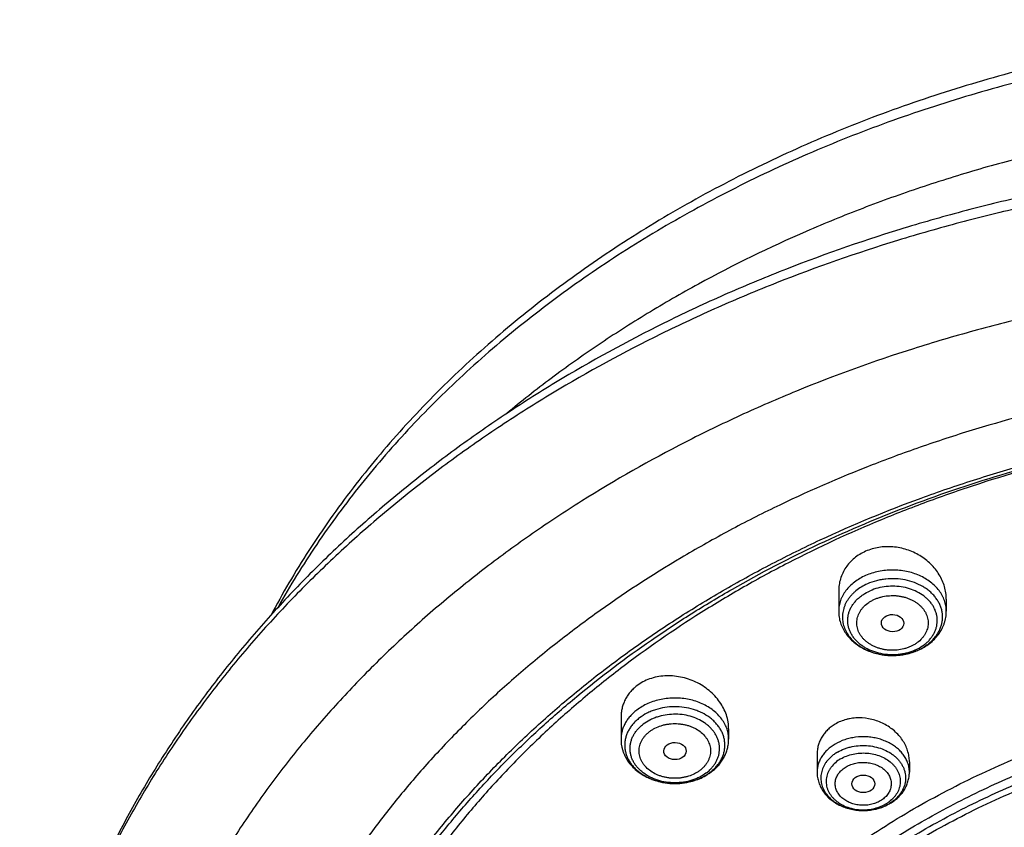
# Model space of a CAD drawing. Units: inches. Extents: x 0.6 to 21.3, y 5.5 to 13.
# Drawn here: x 17 to 18.5, y 11.6 to 12.9 of the extents above; entities that cross this region are included whole.
import ezdxf

# ---------------------------------------------------------------- set-up
doc = ezdxf.new("R2010")
doc.units = ezdxf.units.IN
doc.header["$LTSCALE"] = 1.21
doc.header["$MEASUREMENT"] = 0
doc.layers.get('0').update_dxf_attribs({"linetype": 'CONTINUOUS'})

msp = doc.modelspace()

# ---------------------------------------------------------------- linework, layer by layer
at = {"color": 7, "linetype": 'CONTINUOUS'}
for p, q in [((18.223, 12.0095), (18.223, 11.9785)), ((18.3883, 11.9971), (18.3883, 11.9785)), ((17.8887, 11.8155), (17.8887, 11.782)), ((18.054, 11.798), (18.054, 11.782)), ((18.1898, 11.7587), (18.1898, 11.7315)), ((18.3316, 11.7475), (18.3316, 11.7315))]:
    msp.add_line(p, q, dxfattribs=at)
at = {"color": 9, "linetype": 'CONTINUOUS'}
for centre, radius, start, end in [((18.3097, 11.9871), 0.0748, 293.853, 297.35), ((18.3098, 11.9961), 0.0848, 293.8597, 294.5257), ((18.3054, 12.0088), 0.0982, 259.6095, 264.3271), ((18.3056, 12.01), 0.0993, 264.3141, 264.6829), ((18.3056, 12.0106), 0.1, 264.6852, 269.1417), ((18.3056, 12.0109), 0.1003, 269.1377, 269.3924), ((17.9828, 11.7791), 0.0612, 307.4316, 313.7751), ((17.983, 11.7871), 0.0702, 307.4545, 309.2502), ((18.2674, 11.7304), 0.0553, 300.3877, 306.3967), ((18.2686, 11.7287), 0.0532, 306.4186, 306.6511), ((18.2671, 11.7395), 0.0655, 300.4447, 301.7652)]:
    msp.add_arc(centre, radius, start, end, dxfattribs=at)
at = {"color": 7, "linetype": 'CONTINUOUS'}
for centre, radius, start, end in [((18.3082, 12.0021), 0.0912, 290.8699, 293.2171), ((18.3088, 12.0007), 0.0897, 293.2236, 293.8583), ((17.9779, 11.7978), 0.0825, 301.645, 302.1154), ((17.9786, 11.7966), 0.081, 302.1098, 305.8068), ((17.9801, 11.7946), 0.0786, 305.8238, 307.4498), ((18.2637, 11.7486), 0.0755, 294.6759, 295.7169), ((18.2643, 11.7474), 0.0741, 295.7129, 299.2206), ((18.2652, 11.7457), 0.0722, 299.2353, 300.4452)]:
    msp.add_arc(centre, radius, start, end, dxfattribs=at)
for centre, major_axis, ratio in [((18.3058, 11.9603), (0.0172, -0.0003), 0.769781), ((17.9716, 11.7639), (0.0172, -0.0003), 0.765897), ((18.2608, 11.7136), (0.0176, 0), 0.766168)]:
    msp.add_ellipse(centre, major_axis=major_axis, ratio=ratio, dxfattribs=at)
for points, knots in [([(19.1127, 12.8866), (19.066, 12.8866), (18.9726, 12.8839), (18.8564, 12.874), (18.7641, 12.862), (18.6727, 12.8475), (18.5599, 12.8246), (18.4272, 12.7893), (18.2983, 12.7466), (18.1736, 12.6966), (18.0541, 12.6397), (17.9402, 12.576), (17.8326, 12.5059), (17.7318, 12.4298), (17.6385, 12.3481), (17.5671, 12.2752), (17.5142, 12.2145), (17.4769, 12.1681), (17.4418, 12.1206), (17.409, 12.072), (17.3785, 12.0225), (17.3597, 11.9888), (17.3507, 11.9718)], [0, 0, 0, 0, 0.067351, 0.134558, 0.168066, 0.201486, 0.267985, 0.333933, 0.39921, 0.463707, 0.527332, 0.590007, 0.651674, 0.712294, 0.771852, 0.830355, 0.859225, 0.887845, 0.916223, 0.944367, 0.972289, 1, 1, 1, 1]), ([(19.1127, 12.6825), (19.0449, 12.6825), (18.9431, 12.6788), (18.8081, 12.6664), (18.6745, 12.6491), (18.5423, 12.6245), (18.4126, 12.5926), (18.2856, 12.5562), (18.1618, 12.5127), (18.0418, 12.4624), (17.9261, 12.4081), (17.8149, 12.3473), (17.7092, 12.2802), (17.6334, 12.2272), (17.5609, 12.1714), (17.4918, 12.113), (17.4264, 12.0521), (17.3648, 11.9887), (17.3071, 11.9231), (17.2534, 11.8554), (17.204, 11.7857), (17.1588, 11.7142), (17.1181, 11.641), (17.0819, 11.5664), (17.0503, 11.4904), (17.0235, 11.4132), (17.0014, 11.3351), (16.9841, 11.2562), (16.9718, 11.1767), (16.9668, 11.1233), (16.9652, 11.0967)], [0, 0, 0, 0, 0.069503, 0.104183, 0.138771, 0.207543, 0.241681, 0.275615, 0.342758, 0.375935, 0.40882, 0.473628, 0.505541, 0.537107, 0.568322, 0.599183, 0.629688, 0.659843, 0.689653, 0.71913, 0.748286, 0.777138, 0.805707, 0.834015, 0.862088, 0.889955, 0.917646, 0.945194, 0.972634, 1, 1, 1, 1]), ([(19.1127, 12.6658), (19.0445, 12.6658), (18.9423, 12.662), (18.8067, 12.6496), (18.6724, 12.6323), (18.5398, 12.6077), (18.4095, 12.5758), (18.2821, 12.5394), (18.1578, 12.496), (18.0376, 12.4457), (17.9217, 12.3916), (17.8103, 12.331), (17.7045, 12.2641), (17.6287, 12.2114), (17.5564, 12.1559), (17.4875, 12.0979), (17.4223, 12.0374), (17.3609, 11.9746), (17.3035, 11.9097), (17.2502, 11.8427), (17.2011, 11.7739), (17.1564, 11.7033), (17.116, 11.6312), (17.0802, 11.5576), (17.0491, 11.4829), (17.0226, 11.4071), (17.0008, 11.3304), (16.9838, 11.253), (16.9717, 11.1751), (16.9668, 11.1228), (16.9652, 11.0967)], [0, 0, 0, 0, 0.070125, 0.105111, 0.14, 0.209346, 0.243756, 0.277948, 0.345557, 0.378938, 0.412004, 0.477101, 0.509115, 0.540753, 0.572007, 0.602871, 0.633344, 0.663429, 0.693132, 0.722461, 0.751431, 0.780058, 0.808365, 0.836374, 0.864116, 0.891621, 0.918923, 0.946061, 0.973073, 1, 1, 1, 1]), ([(20.9561, 11.0317), (20.9542, 11.0539), (20.9492, 11.0983), (20.9375, 11.1644), (20.9219, 11.2301), (20.9021, 11.2951), (20.8785, 11.3593), (20.8508, 11.4225), (20.8194, 11.4847), (20.7841, 11.5457), (20.7452, 11.6054), (20.7026, 11.6635), (20.6565, 11.7201), (20.6069, 11.7749), (20.5541, 11.8279), (20.4981, 11.8789), (20.439, 11.9278), (20.3557, 11.9905), (20.2673, 12.0482), (20.1745, 12.1007), (20.0776, 12.1503), (19.9767, 12.1942), (19.8726, 12.2325), (19.7654, 12.2672), (19.6277, 12.3033), (19.4586, 12.3343), (19.2864, 12.353), (19.1127, 12.3593), (18.939, 12.353), (18.7668, 12.3343), (18.5977, 12.3033), (18.4601, 12.2672), (18.3529, 12.2325), (18.2488, 12.1942), (18.1479, 12.1503), (18.0509, 12.1007), (17.9581, 12.0482), (17.8697, 11.9905), (17.7865, 11.9278), (17.7274, 11.8789), (17.6713, 11.8279), (17.6185, 11.7749), (17.569, 11.7201), (17.5229, 11.6635), (17.4803, 11.6054), (17.4413, 11.5457), (17.4061, 11.4847), (17.3746, 11.4225), (17.347, 11.3593), (17.3233, 11.2951), (17.3036, 11.2301), (17.2879, 11.1644), (17.2763, 11.0983), (17.2712, 11.0539), (17.2694, 11.0317)], [0, 0, 0, 0, 0.013456, 0.02696, 0.040533, 0.054192, 0.067957, 0.081844, 0.095867, 0.110039, 0.124374, 0.138879, 0.153564, 0.168435, 0.183495, 0.198747, 0.214193, 0.22983, 0.261662, 0.277854, 0.294218, 0.327423, 0.344251, 0.361211, 0.395472, 0.430104, 0.464988, 0.5, 0.535012, 0.569896, 0.604528, 0.638789, 0.655749, 0.672577, 0.705782, 0.722146, 0.738338, 0.77017, 0.785807, 0.801253, 0.816505, 0.831565, 0.846436, 0.861121, 0.875626, 0.889961, 0.904133, 0.918156, 0.932043, 0.945808, 0.959467, 0.97304, 0.986544, 1, 1, 1, 1]), ([(17.5348, 10.3187), (17.5216, 10.3386), (17.4966, 10.379), (17.4628, 10.4413), (17.433, 10.5049), (17.4075, 10.5694), (17.3861, 10.6349), (17.3691, 10.7012), (17.3564, 10.768), (17.348, 10.8352), (17.344, 10.9026), (17.3444, 10.9701), (17.3492, 11.0375), (17.3584, 11.1047), (17.3719, 11.1714), (17.3897, 11.2375), (17.4118, 11.3028), (17.4382, 11.3673), (17.4686, 11.4306), (17.5032, 11.4927), (17.5417, 11.5533), (17.5842, 11.6125), (17.6304, 11.6699), (17.6803, 11.7255), (17.7337, 11.7791), (17.7905, 11.8306), (17.8507, 11.8799), (17.9139, 11.9268), (17.9801, 11.9713), (18.0491, 12.0131), (18.1207, 12.0523), (18.22, 12.1011), (18.3233, 12.1438), (18.43, 12.1804), (18.5397, 12.2131), (18.6804, 12.246), (18.8529, 12.2724), (19.028, 12.2855), (19.1746, 12.2853), (19.2917, 12.2785), (19.4079, 12.2672), (19.5229, 12.2493), (19.6361, 12.2247), (19.7195, 12.2032), (19.8014, 12.1785), (19.8816, 12.1507), (19.9599, 12.1199), (20.061, 12.0752), (20.1816, 12.0122), (20.2948, 11.9395), (20.3793, 11.8764), (20.4392, 11.8269), (20.4958, 11.7752), (20.549, 11.7215), (20.5986, 11.6657), (20.6445, 11.6082), (20.6867, 11.5489), (20.7123, 11.5082), (20.7245, 11.4876)], [0, 0, 0, 0, 0.014361, 0.028556, 0.042598, 0.056504, 0.070291, 0.08398, 0.09759, 0.111145, 0.124667, 0.138179, 0.151704, 0.165268, 0.178891, 0.192596, 0.206404, 0.220333, 0.234402, 0.248626, 0.263019, 0.277592, 0.292354, 0.307314, 0.322475, 0.33784, 0.353411, 0.369187, 0.385162, 0.401334, 0.417694, 0.434236, 0.467811, 0.484829, 0.501981, 0.536618, 0.571603, 0.606799, 0.642066, 0.659683, 0.677263, 0.712238, 0.729605, 0.746867, 0.764009, 0.781017, 0.797877, 0.814576, 0.847444, 0.879554, 0.895314, 0.91087, 0.926221, 0.941367, 0.956312, 0.971061, 0.98562, 1, 1, 1, 1]), ([(17.3637, 11.0751), (17.3665, 11.0956), (17.3734, 11.1364), (17.3872, 11.1971), (17.4047, 11.2573), (17.4258, 11.3168), (17.4505, 11.3755), (17.4786, 11.4333), (17.5101, 11.49), (17.545, 11.5456), (17.5832, 11.5999), (17.6247, 11.6528), (17.6692, 11.7042), (17.7168, 11.7539), (17.7673, 11.802), (17.8388, 11.864), (17.9154, 11.9218), (17.9964, 11.9751), (18.0814, 12.0261), (18.1933, 12.084), (18.3345, 12.1435), (18.4822, 12.1929), (18.6351, 12.2318), (18.7921, 12.2598), (18.9517, 12.2766), (19.1127, 12.2823), (19.2737, 12.2766), (19.4333, 12.2598), (19.5903, 12.2318), (19.7433, 12.1929), (19.891, 12.1436), (20.0321, 12.084), (20.144, 12.0261), (20.229, 11.9751), (20.31, 11.9218), (20.3866, 11.864), (20.4582, 11.802), (20.5087, 11.7539), (20.5563, 11.7042), (20.6008, 11.6528), (20.6422, 11.5999), (20.6804, 11.5456), (20.7153, 11.49), (20.7469, 11.4333), (20.775, 11.3755), (20.7996, 11.3168), (20.8207, 11.2573), (20.8382, 11.1971), (20.8521, 11.1364), (20.8589, 11.0956), (20.8617, 11.0751)], [0, 0, 0, 0, 0.013417, 0.026898, 0.040462, 0.054126, 0.067906, 0.081816, 0.09587, 0.110079, 0.124454, 0.139002, 0.15373, 0.168643, 0.183743, 0.199032, 0.230168, 0.246017, 0.262045, 0.294607, 0.327799, 0.361541, 0.395741, 0.430293, 0.465086, 0.5, 0.534914, 0.569706, 0.604259, 0.638459, 0.672201, 0.705393, 0.737955, 0.753983, 0.769832, 0.800968, 0.816257, 0.831357, 0.84627, 0.860998, 0.875546, 0.88992, 0.90413, 0.918184, 0.932094, 0.945874, 0.959538, 0.973102, 0.986583, 1, 1, 1, 1]), ([(20.614, 11.6146), (20.6, 11.6332), (20.5708, 11.6699), (20.5238, 11.7229), (20.4736, 11.7741), (20.4202, 11.8234), (20.3638, 11.8706), (20.3045, 11.9157), (20.2424, 11.9586), (20.1557, 12.0129), (20.0645, 12.062), (19.9695, 12.1057), (19.8709, 12.1462), (19.7432, 12.1899), (19.5849, 12.2305), (19.4221, 12.2594), (19.2566, 12.2761), (19.0897, 12.2805), (18.923, 12.2727), (18.7581, 12.2526), (18.5964, 12.2205), (18.4651, 12.1838), (18.3632, 12.1486), (18.2644, 12.1101), (18.1689, 12.066), (18.0775, 12.0165), (17.9903, 11.9642), (17.9076, 11.9069), (17.8301, 11.8448), (17.7754, 11.7964), (17.7237, 11.7461), (17.6753, 11.6939), (17.6302, 11.6399), (17.5886, 11.5844), (17.5505, 11.5274), (17.516, 11.469), (17.4852, 11.4095), (17.4583, 11.3488), (17.4351, 11.2872), (17.4159, 11.2249), (17.4006, 11.1619), (17.3893, 11.0984), (17.382, 11.0346), (17.3787, 10.9705), (17.3795, 10.9064), (17.3843, 10.8425), (17.3931, 10.7787), (17.4059, 10.7154), (17.4227, 10.6527), (17.4434, 10.5906), (17.4681, 10.5293), (17.4965, 10.4691), (17.5287, 10.41), (17.5524, 10.3716), (17.5649, 10.3527)], [0, 0, 0, 0, 0.01471, 0.02961, 0.044704, 0.059995, 0.075485, 0.091172, 0.107054, 0.123127, 0.155813, 0.172417, 0.18918, 0.223129, 0.257567, 0.292377, 0.327434, 0.362608, 0.397763, 0.432765, 0.467484, 0.501798, 0.518771, 0.535601, 0.568783, 0.585121, 0.601278, 0.633013, 0.648591, 0.663971, 0.679154, 0.69414, 0.708934, 0.723543, 0.737973, 0.752235, 0.766342, 0.780306, 0.794144, 0.807871, 0.821508, 0.835074, 0.84859, 0.862077, 0.875557, 0.889052, 0.902584, 0.916174, 0.929843, 0.943611, 0.957494, 0.971511, 0.985675, 1, 1, 1, 1]), ([(18.2643, 12.0705), (18.2612, 12.0691), (18.2552, 12.066), (18.247, 12.0602), (18.2398, 12.0533), (18.2337, 12.0457), (18.229, 12.0373), (18.2255, 12.0283), (18.2234, 12.019), (18.223, 12.0127), (18.223, 12.0095)], [0, 0, 0, 0, 0.131087, 0.259774, 0.38621, 0.510709, 0.633739, 0.755876, 0.877751, 1, 1, 1, 1]), ([(18.3883, 11.9971), (18.3883, 12.0003), (18.3878, 12.0068), (18.3857, 12.0165), (18.3823, 12.0258), (18.3776, 12.0348), (18.3716, 12.0433), (18.3646, 12.0511), (18.3566, 12.0581), (18.3477, 12.0642), (18.338, 12.0692), (18.3278, 12.0732), (18.3171, 12.076), (18.3063, 12.0775), (18.2953, 12.0778), (18.2846, 12.0767), (18.2742, 12.0744), (18.2675, 12.0719), (18.2643, 12.0705)], [0, 0, 0, 0, 0.057523, 0.115741, 0.174836, 0.234926, 0.296064, 0.358238, 0.421374, 0.485342, 0.549962, 0.615014, 0.680247, 0.745393, 0.810179, 0.874349, 0.937678, 1, 1, 1, 1]), ([(18.223, 11.9785), (18.223, 11.9755), (18.2234, 11.9695), (18.2255, 11.9608), (18.229, 11.9524), (18.2337, 11.9445), (18.2395, 11.9373), (18.2463, 11.9308), (18.254, 11.9251), (18.2624, 11.9203), (18.2715, 11.9163), (18.281, 11.9134), (18.2909, 11.9114), (18.3011, 11.9105), (18.3112, 11.9105), (18.3213, 11.9116), (18.3312, 11.9136), (18.3376, 11.9157), (18.3407, 11.9169)], [0, 0, 0, 0, 0.05786, 0.115913, 0.174355, 0.233385, 0.293189, 0.353922, 0.415686, 0.478511, 0.542347, 0.607063, 0.672458, 0.738278, 0.804232, 0.870022, 0.935359, 1, 1, 1, 1]), ([(18.3451, 11.9187), (18.3482, 11.9201), (18.3543, 11.9232), (18.3627, 11.9289), (18.3701, 11.9355), (18.3765, 11.9429), (18.3808, 11.9497), (18.3836, 11.9555), (18.3853, 11.9599), (18.3866, 11.9645), (18.3876, 11.9691), (18.3882, 11.9738), (18.3883, 11.9769), (18.3883, 11.9785)], [0, 0, 0, 0, 0.131703, 0.261095, 0.388192, 0.513178, 0.636387, 0.697502, 0.758335, 0.818945, 0.879389, 0.939718, 1, 1, 1, 1]), ([(17.9987, 10.3956), (17.9882, 10.4094), (17.9682, 10.4376), (17.9407, 10.4812), (17.916, 10.5257), (17.8942, 10.5712), (17.8753, 10.6174), (17.8595, 10.6643), (17.8466, 10.7117), (17.8368, 10.7595), (17.8301, 10.8077), (17.8265, 10.856), (17.826, 10.9044), (17.8286, 10.9528), (17.8343, 11.0011), (17.843, 11.049), (17.8549, 11.0966), (17.8697, 11.1436), (17.8876, 11.1901), (17.9084, 11.2358), (17.9321, 11.2807), (17.9587, 11.3246), (17.988, 11.3674), (18.0201, 11.4091), (18.0548, 11.4496), (18.092, 11.4887), (18.1317, 11.5263), (18.1881, 11.5748), (18.2487, 11.6196), (18.313, 11.6607), (18.3806, 11.6997), (18.4696, 11.7436), (18.5819, 11.7877), (18.6993, 11.8231), (18.8207, 11.8496), (18.9449, 11.8669), (19.0707, 11.8748), (19.1968, 11.8732), (19.3222, 11.8622), (19.4456, 11.8418), (19.5658, 11.8123), (19.6816, 11.7739), (19.792, 11.727), (19.8791, 11.6809), (19.945, 11.6402), (19.9922, 11.608), (20.0372, 11.5741), (20.08, 11.5385), (20.1205, 11.5014), (20.1585, 11.4628), (20.1941, 11.4228), (20.2162, 11.3951), (20.2268, 11.381)], [0, 0, 0, 0, 0.014545, 0.028913, 0.043115, 0.057165, 0.071078, 0.084871, 0.098563, 0.112173, 0.125724, 0.139236, 0.152734, 0.166239, 0.179774, 0.193362, 0.207025, 0.220782, 0.234653, 0.248655, 0.262805, 0.277117, 0.291601, 0.306269, 0.321129, 0.336185, 0.351441, 0.3669, 0.398412, 0.414468, 0.430714, 0.463735, 0.49741, 0.53164, 0.566315, 0.601309, 0.636488, 0.671714, 0.706847, 0.741749, 0.776289, 0.810346, 0.843813, 0.876599, 0.892718, 0.908644, 0.924372, 0.939898, 0.955222, 0.970345, 0.985269, 1, 1, 1, 1]), ([(18.054, 11.798), (18.054, 11.7998), (18.0539, 11.8034), (18.053, 11.8106), (18.0507, 11.8195), (18.0463, 11.8298), (18.0404, 11.8396), (18.0329, 11.8487), (18.0242, 11.8569), (18.0144, 11.864), (18.0037, 11.87), (17.9922, 11.8746), (17.9802, 11.8778), (17.9681, 11.8794), (17.9559, 11.8795), (17.944, 11.878), (17.9327, 11.8749), (17.9222, 11.8703), (17.9158, 11.8662), (17.9129, 11.8639)], [0, 0, 0, 0, 0.028447, 0.057137, 0.115344, 0.174881, 0.235835, 0.298177, 0.361775, 0.426411, 0.491799, 0.557597, 0.623431, 0.688915, 0.753671, 0.817365, 0.879734, 0.94062, 1, 1, 1, 1]), ([(17.9129, 11.8639), (17.911, 11.8625), (17.9073, 11.8594), (17.9025, 11.8542), (17.8983, 11.8485), (17.8948, 11.8424), (17.8921, 11.836), (17.8901, 11.8294), (17.8889, 11.8225), (17.8887, 11.8179), (17.8887, 11.8155)], [0, 0, 0, 0, 0.128485, 0.255198, 0.380458, 0.504664, 0.628258, 0.751705, 0.875473, 1, 1, 1, 1]), ([(18.0175, 10.3792), (18.0073, 10.3928), (17.9878, 10.4205), (17.961, 10.4632), (17.937, 10.507), (17.9159, 10.5516), (17.8976, 10.5969), (17.8822, 10.6429), (17.8698, 10.6894), (17.8604, 10.7363), (17.854, 10.7835), (17.8506, 10.8309), (17.8503, 10.8783), (17.853, 10.9258), (17.8587, 10.973), (17.8675, 11.02), (17.8793, 11.0666), (17.894, 11.1127), (17.9116, 11.1582), (17.9322, 11.2029), (17.9556, 11.2469), (17.9818, 11.2899), (18.0106, 11.3318), (18.0422, 11.3726), (18.0763, 11.4122), (18.1129, 11.4505), (18.1519, 11.4873), (18.2073, 11.5347), (18.2822, 11.5898), (18.3794, 11.6486), (18.4836, 11.6997), (18.5938, 11.7428), (18.7089, 11.7774), (18.8279, 11.8033), (18.9496, 11.8201), (19.0729, 11.8277), (19.1966, 11.826), (19.3195, 11.8151), (19.4403, 11.7951), (19.5581, 11.7661), (19.6716, 11.7284), (19.7798, 11.6824), (19.8816, 11.6285), (19.9761, 11.5672), (20.0484, 11.51), (20.1016, 11.4612), (20.1389, 11.4233), (20.1738, 11.3841), (20.1954, 11.357), (20.2058, 11.3432)], [0, 0, 0, 0, 0.014532, 0.028887, 0.043078, 0.057118, 0.071022, 0.084807, 0.098493, 0.112098, 0.125645, 0.139156, 0.152653, 0.166158, 0.179695, 0.193286, 0.206953, 0.220715, 0.234592, 0.248601, 0.262758, 0.277076, 0.291569, 0.306245, 0.321112, 0.336177, 0.351441, 0.366908, 0.398435, 0.430741, 0.463774, 0.497457, 0.531694, 0.566373, 0.601369, 0.636548, 0.671772, 0.706901, 0.741799, 0.776334, 0.810386, 0.843847, 0.876628, 0.908661, 0.939902, 0.955225, 0.970346, 0.98527, 1, 1, 1, 1]), ([(18.3316, 11.7475), (18.3316, 11.7504), (18.3311, 11.7562), (18.329, 11.7647), (18.3257, 11.773), (18.3211, 11.7809), (18.3154, 11.7882), (18.3086, 11.7949), (18.3009, 11.8008), (18.2896, 11.8075), (18.274, 11.8133), (18.2575, 11.8153), (18.246, 11.8146), (18.2396, 11.8135), (18.2303, 11.8114), (18.2229, 11.8085), (18.2176, 11.8053)], [0, 0, 0, 0, 0.056757, 0.114401, 0.173174, 0.233224, 0.294597, 0.357247, 0.421042, 0.485776, 0.616725, 0.747742, 0.812538, 0.844607, 0.876402, 1, 1, 1, 1]), ([(18.2176, 11.8053), (18.2154, 11.804), (18.2113, 11.8013), (18.2058, 11.7965), (18.201, 11.7912), (18.197, 11.7853), (18.1938, 11.779), (18.1915, 11.7724), (18.1901, 11.7656), (18.1898, 11.761), (18.1898, 11.7587)], [0, 0, 0, 0, 0.130819, 0.259194, 0.385406, 0.509816, 0.632907, 0.755234, 0.877399, 1, 1, 1, 1]), ([(17.8887, 11.782), (17.8887, 11.7803), (17.8888, 11.777), (17.8894, 11.7721), (17.8905, 11.7673), (17.892, 11.7625), (17.8939, 11.7579), (17.8969, 11.7519), (17.9016, 11.7448), (17.9086, 11.7372), (17.9167, 11.7305), (17.9258, 11.7249), (17.9357, 11.7204), (17.9462, 11.717), (17.9571, 11.7148), (17.9683, 11.7139), (17.9796, 11.7142), (17.9907, 11.7157), (18.0014, 11.7184), (18.0117, 11.7223), (18.0181, 11.7257), (18.0211, 11.7276)], [0, 0, 0, 0, 0.028901, 0.057828, 0.086816, 0.115892, 0.145085, 0.174428, 0.23363, 0.293765, 0.354992, 0.417387, 0.480919, 0.54545, 0.610745, 0.676493, 0.742338, 0.807918, 0.872893, 0.936985, 1, 1, 1, 1]), ([(18.0278, 11.7322), (18.0298, 11.7337), (18.0337, 11.737), (18.0388, 11.7423), (18.0433, 11.7482), (18.0471, 11.7544), (18.0502, 11.761), (18.0524, 11.7678), (18.0537, 11.7748), (18.054, 11.7796), (18.054, 11.782)], [0, 0, 0, 0, 0.129394, 0.257112, 0.383314, 0.508219, 0.632075, 0.755147, 0.877702, 1, 1, 1, 1]), ([(19.8197, 11.5545), (19.7982, 11.5671), (19.754, 11.5913), (19.6852, 11.6236), (19.6135, 11.6522), (19.5144, 11.6852), (19.4116, 11.7101), (19.3066, 11.7266), (19.2265, 11.7348), (19.146, 11.7387), (19.0652, 11.7383), (18.9847, 11.7336), (18.9048, 11.7247), (18.826, 11.7115), (18.7485, 11.6942), (18.6727, 11.6728), (18.5991, 11.6474), (18.5279, 11.6181), (18.4596, 11.5852), (18.3944, 11.5487), (18.3327, 11.5088), (18.2841, 11.4727), (18.2474, 11.4423), (18.2123, 11.4112), (18.1711, 11.3707), (18.1334, 11.3277), (18.1056, 11.2921), (18.0797, 11.2562), (18.0504, 11.2099), (18.0251, 11.1619), (18.0075, 11.1227), (17.9958, 11.0931), (17.9853, 11.0632), (17.9763, 11.033), (17.9686, 11.0026), (17.9623, 10.9721), (17.9574, 10.9413), (17.9539, 10.9105), (17.9518, 10.8796), (17.9513, 10.8589), (17.9513, 10.8486)], [0, 0, 0, 0, 0.031787, 0.064057, 0.096773, 0.129887, 0.197071, 0.231047, 0.265187, 0.299422, 0.333686, 0.367909, 0.402024, 0.435965, 0.469668, 0.503071, 0.536119, 0.568759, 0.600947, 0.632644, 0.663821, 0.694454, 0.709566, 0.724538, 0.754061, 0.783036, 0.797327, 0.81149, 0.839445, 0.86695, 0.880553, 0.894065, 0.907495, 0.920851, 0.934143, 0.94738, 0.960574, 0.973734, 0.986873, 1, 1, 1, 1]), ([(19.8197, 11.5514), (19.7982, 11.564), (19.7652, 11.5821), (19.72, 11.6041), (19.6734, 11.6252), (19.6135, 11.6491), (19.5395, 11.6738), (19.4634, 11.6945), (19.3857, 11.7111), (19.3066, 11.7235), (19.2265, 11.7317), (19.146, 11.7356), (19.0652, 11.7352), (18.9847, 11.7305), (18.9048, 11.7216), (18.826, 11.7084), (18.7485, 11.6911), (18.6727, 11.6697), (18.5991, 11.6443), (18.5279, 11.615), (18.4596, 11.5821), (18.3944, 11.5456), (18.3327, 11.5057), (18.2841, 11.4696), (18.2474, 11.4392), (18.2123, 11.4081), (18.1711, 11.3676), (18.1334, 11.3246), (18.1056, 11.289), (18.0797, 11.2531), (18.0504, 11.2068), (18.0251, 11.1588), (18.0075, 11.1196), (17.9958, 11.09), (17.9853, 11.0601), (17.9763, 11.0299), (17.9686, 10.9995), (17.9623, 10.969), (17.9574, 10.9382), (17.9539, 10.9074), (17.9518, 10.8765), (17.9513, 10.8558), (17.9513, 10.8455)], [0, 0, 0, 0, 0.031785, 0.047864, 0.064059, 0.096773, 0.129887, 0.163346, 0.197094, 0.231069, 0.265208, 0.299442, 0.333705, 0.367927, 0.402042, 0.435982, 0.469683, 0.503085, 0.536132, 0.568771, 0.600959, 0.632655, 0.66383, 0.694463, 0.709574, 0.724546, 0.754068, 0.783042, 0.797333, 0.811496, 0.83945, 0.866954, 0.880557, 0.894069, 0.907498, 0.920853, 0.934144, 0.947382, 0.960575, 0.973735, 0.986873, 1, 1, 1, 1]), ([(18.1898, 11.7315), (18.1898, 11.7288), (18.1903, 11.7234), (18.1922, 11.7156), (18.1954, 11.708), (18.1997, 11.701), (18.205, 11.6946), (18.2112, 11.6889), (18.2182, 11.684), (18.2259, 11.6799), (18.2341, 11.6767), (18.2427, 11.6744), (18.2516, 11.6729), (18.2606, 11.6725), (18.2696, 11.6729), (18.2785, 11.6743), (18.2871, 11.6766), (18.2926, 11.6788), (18.2952, 11.68)], [0, 0, 0, 0, 0.058454, 0.117074, 0.176031, 0.235506, 0.295676, 0.356694, 0.418658, 0.481596, 0.545451, 0.610083, 0.675277, 0.74077, 0.806266, 0.871473, 0.936122, 1, 1, 1, 1]), ([(18.3018, 11.6834), (18.304, 11.6847), (18.3083, 11.6875), (18.3141, 11.6924), (18.3192, 11.6979), (18.3236, 11.7039), (18.3271, 11.7103), (18.3296, 11.7172), (18.3312, 11.7243), (18.3316, 11.7291), (18.3316, 11.7315)], [0, 0, 0, 0, 0.129815, 0.257827, 0.38417, 0.509065, 0.632794, 0.755661, 0.877969, 1, 1, 1, 1])]:
    msp.add_open_spline(points, degree=3, knots=knots, dxfattribs=at)
at = {"color": 9, "linetype": 'CONTINUOUS'}
for points, knots in [([(19.1127, 12.869), (19.0665, 12.869), (18.9741, 12.8664), (18.8591, 12.8568), (18.7677, 12.8452), (18.6772, 12.8311), (18.5655, 12.8089), (18.4342, 12.7747), (18.3064, 12.7333), (18.1829, 12.6849), (18.0643, 12.6297), (17.9513, 12.568), (17.8443, 12.5003), (17.7441, 12.4267), (17.6512, 12.3477), (17.5659, 12.2637), (17.5014, 12.1896), (17.4542, 12.1282), (17.4211, 12.0815), (17.3903, 12.0338), (17.3712, 12.0014), (17.362, 11.985)], [0, 0, 0, 0, 0.067615, 0.135082, 0.168718, 0.202263, 0.269002, 0.335171, 0.400645, 0.465308, 0.529058, 0.591809, 0.653491, 0.714056, 0.773474, 0.831742, 0.88888, 0.917044, 0.944946, 0.972594, 1, 1, 1, 1]), ([(19.1127, 12.7514), (19.0473, 12.7514), (18.9491, 12.7475), (18.8192, 12.7346), (18.6906, 12.7166), (18.5639, 12.6911), (18.4398, 12.658), (18.3488, 12.6296), (18.2599, 12.5977), (18.1449, 12.5507), (18.0342, 12.4968), (17.9289, 12.4362), (17.8535, 12.3879), (17.7814, 12.3368), (17.7354, 12.3006), (17.7131, 12.282)], [0, 0, 0, 0, 0.130436, 0.195488, 0.260327, 0.389069, 0.452868, 0.516195, 0.578994, 0.641211, 0.763684, 0.823893, 0.883362, 0.94207, 1, 1, 1, 1]), ([(19.1127, 12.4995), (19.0465, 12.4995), (18.9472, 12.4958), (18.8156, 12.4834), (18.6854, 12.4661), (18.5567, 12.4414), (18.4306, 12.4095), (18.3074, 12.3732), (18.1875, 12.3298), (18.0717, 12.2796), (17.9603, 12.2256), (17.8537, 12.1651), (17.7527, 12.0985), (17.6807, 12.046), (17.6121, 11.9908), (17.5472, 11.9332), (17.486, 11.8731), (17.4287, 11.8109), (17.3755, 11.7465), (17.3264, 11.6802), (17.2817, 11.6122), (17.2413, 11.5425), (17.2055, 11.4715), (17.1743, 11.3991), (17.1477, 11.3256), (17.1259, 11.2513), (17.1089, 11.1762), (17.0967, 11.1005), (17.0894, 11.0245), (17.0877, 10.9737), (17.0877, 10.9483)], [0, 0, 0, 0, 0.070418, 0.105546, 0.140569, 0.210157, 0.244671, 0.278952, 0.346692, 0.380113, 0.413201, 0.478285, 0.510265, 0.541852, 0.573038, 0.603819, 0.634197, 0.664176, 0.693764, 0.722975, 0.751825, 0.780336, 0.808533, 0.836446, 0.864107, 0.891552, 0.918822, 0.945957, 0.973001, 1, 1, 1, 1]), ([(18.3883, 11.9785), (18.3883, 11.9799), (18.3882, 11.9826), (18.3877, 11.9868), (18.3868, 11.9909), (18.3855, 11.9949), (18.384, 11.9989), (18.3814, 12.0041), (18.3774, 12.0104), (18.3713, 12.0173), (18.3641, 12.0235), (18.356, 12.0289), (18.347, 12.0335), (18.3373, 12.0372), (18.3235, 12.0407), (18.3092, 12.0422), (18.2949, 12.0414), (18.2808, 12.0393), (18.2707, 12.0361), (18.2643, 12.0333)], [0, 0, 0, 0, 0.026316, 0.052711, 0.079262, 0.106042, 0.133117, 0.160549, 0.216638, 0.274655, 0.334751, 0.396925, 0.461043, 0.526855, 0.594018, 0.730529, 0.799113, 0.867215, 1, 1, 1, 1]), ([(18.2643, 12.0333), (18.2612, 12.032), (18.2553, 12.0289), (18.2471, 12.0235), (18.24, 12.0173), (18.2339, 12.0104), (18.2299, 12.0041), (18.2273, 11.9989), (18.2257, 11.9949), (18.2245, 11.9909), (18.2236, 11.9868), (18.2231, 11.9826), (18.223, 11.9799), (18.223, 11.9785)], [0, 0, 0, 0, 0.139073, 0.273926, 0.404274, 0.530114, 0.651771, 0.711269, 0.769996, 0.828081, 0.885669, 0.94292, 1, 1, 1, 1]), ([(18.345, 11.9189), (18.3492, 11.9208), (18.3552, 11.9242), (18.3624, 11.9297), (18.3672, 11.9341), (18.3715, 11.9389), (18.3751, 11.9439), (18.378, 11.9493), (18.3802, 11.9548), (18.3818, 11.9605), (18.3825, 11.9662), (18.3826, 11.972), (18.3819, 11.9778), (18.3805, 11.9834), (18.3784, 11.989), (18.3755, 11.9943), (18.372, 11.9994), (18.3679, 12.0043), (18.3632, 12.0088), (18.3579, 12.0129), (18.3501, 12.0178), (18.3393, 12.0229), (18.3253, 12.0269), (18.3105, 12.0287), (18.298, 12.0284), (18.2881, 12.027), (18.2785, 12.0249), (18.2716, 12.0225), (18.2672, 12.0205)], [0, 0, 0, 0, 0.065111, 0.096547, 0.127179, 0.157015, 0.186098, 0.2145, 0.242329, 0.26972, 0.296832, 0.323841, 0.350927, 0.378266, 0.406021, 0.434331, 0.463307, 0.493028, 0.52354, 0.554858, 0.586963, 0.653275, 0.721913, 0.791969, 0.862381, 0.8974, 0.932099, 1, 1, 1, 1]), ([(18.2672, 12.0205), (18.2639, 12.0191), (18.2577, 12.0159), (18.2506, 12.0109), (18.2456, 12.0064), (18.2422, 12.0029), (18.2391, 11.9992), (18.2364, 11.9953), (18.2341, 11.9913), (18.2322, 11.9871), (18.2307, 11.9829), (18.2296, 11.9786), (18.2289, 11.9742), (18.2287, 11.9698), (18.2288, 11.9654), (18.2295, 11.961), (18.2305, 11.9567), (18.232, 11.9525), (18.2338, 11.9483), (18.2369, 11.9429), (18.2417, 11.9364), (18.2475, 11.9307), (18.2528, 11.9266), (18.2586, 11.9227), (18.2666, 11.9185), (18.2768, 11.9147), (18.284, 11.9129), (18.2877, 11.9122)], [0, 0, 0, 0, 0.068099, 0.133812, 0.165744, 0.197042, 0.227722, 0.257815, 0.287367, 0.316441, 0.345109, 0.373461, 0.401592, 0.429609, 0.457618, 0.485729, 0.514048, 0.542671, 0.571689, 0.601178, 0.661753, 0.724778, 0.757265, 0.790377, 0.858333, 0.928364, 1, 1, 1, 1]), ([(18.34, 11.9187), (18.3361, 11.9169), (18.3298, 11.9148), (18.3212, 11.9129), (18.3124, 11.9117), (18.3011, 11.9114), (18.2879, 11.9131), (18.2752, 11.9167), (18.2656, 11.9212), (18.2586, 11.9257), (18.2539, 11.9294), (18.2497, 11.9335), (18.246, 11.9378), (18.2429, 11.9425), (18.2404, 11.9473), (18.2386, 11.9523), (18.2374, 11.9574), (18.2368, 11.9626), (18.2369, 11.9677), (18.2377, 11.9729), (18.2391, 11.978), (18.2412, 11.9829), (18.2439, 11.9877), (18.2472, 11.9922), (18.2511, 11.9965), (18.2554, 12.0004), (18.262, 12.0052), (18.2674, 12.0082), (18.2713, 12.0099)], [0, 0, 0, 0, 0.067886, 0.102579, 0.137592, 0.207985, 0.278007, 0.346587, 0.412815, 0.44487, 0.476131, 0.506585, 0.536245, 0.565162, 0.593418, 0.621126, 0.648429, 0.675493, 0.702496, 0.729621, 0.757042, 0.784918, 0.813382, 0.84254, 0.872461, 0.903184, 0.934712, 1, 1, 1, 1]), ([(18.3441, 11.9206), (18.3477, 11.9225), (18.3528, 11.9257), (18.3588, 11.9307), (18.3627, 11.9348), (18.3661, 11.9391), (18.369, 11.9437), (18.3713, 11.9484), (18.373, 11.9533), (18.3741, 11.9583), (18.3745, 11.9634), (18.3743, 11.9685), (18.3734, 11.9735), (18.372, 11.9784), (18.3699, 11.9833), (18.3672, 11.9879), (18.364, 11.9923), (18.3602, 11.9965), (18.3544, 12.0017), (18.346, 12.0073), (18.3347, 12.0124), (18.3222, 12.0157), (18.3092, 12.0172), (18.2961, 12.0168), (18.2833, 12.0144), (18.2751, 12.0116), (18.2713, 12.0099)], [0, 0, 0, 0, 0.064342, 0.095383, 0.125634, 0.15512, 0.183896, 0.21205, 0.239698, 0.266981, 0.294062, 0.321112, 0.348305, 0.375807, 0.403769, 0.432315, 0.461544, 0.491521, 0.522284, 0.58609, 0.652753, 0.721629, 0.791828, 0.862317, 0.932034, 1, 1, 1, 1]), ([(18.3331, 11.9242), (18.3315, 11.9235), (18.3283, 11.9222), (18.3216, 11.9202), (18.3146, 11.919), (18.3074, 11.9185), (18.3021, 11.9186), (18.2967, 11.9191), (18.2914, 11.9199), (18.2863, 11.9212), (18.2814, 11.9228), (18.2767, 11.9248), (18.2723, 11.9272), (18.2681, 11.9298), (18.2644, 11.9328), (18.261, 11.936), (18.2581, 11.9395), (18.2556, 11.9432), (18.2536, 11.947), (18.2522, 11.951), (18.2512, 11.9551), (18.2507, 11.9592), (18.2508, 11.9633), (18.2515, 11.9675), (18.2526, 11.9715), (18.2543, 11.9754), (18.2564, 11.9792), (18.259, 11.9828), (18.2632, 11.9874), (18.2681, 11.9914), (18.2737, 11.9948), (18.2767, 11.9963), (18.2782, 11.997)], [0, 0, 0, 0, 0.033671, 0.067916, 0.137562, 0.172753, 0.207991, 0.243137, 0.278051, 0.312603, 0.346671, 0.380149, 0.412945, 0.444994, 0.476251, 0.506697, 0.536351, 0.565263, 0.593513, 0.621215, 0.648513, 0.675572, 0.70257, 0.729689, 0.757104, 0.784975, 0.813438, 0.842591, 0.872503, 0.934651, 0.966954, 1, 1, 1, 1]), ([(18.2782, 11.997), (18.2798, 11.9977), (18.283, 11.9989), (18.2897, 12.001), (18.2967, 12.0022), (18.3038, 12.0026), (18.3092, 12.0026), (18.3146, 12.0021), (18.3198, 12.0012), (18.3249, 12), (18.3299, 11.9983), (18.3346, 11.9963), (18.339, 11.994), (18.3431, 11.9913), (18.3469, 11.9884), (18.3502, 11.9851), (18.3532, 11.9817), (18.3556, 11.978), (18.3576, 11.9741), (18.3591, 11.9702), (18.3601, 11.9661), (18.3605, 11.962), (18.3604, 11.9578), (18.3598, 11.9537), (18.3587, 11.9497), (18.357, 11.9457), (18.3549, 11.9419), (18.3522, 11.9383), (18.3481, 11.9337), (18.3431, 11.9297), (18.3376, 11.9263), (18.3346, 11.9249), (18.3331, 11.9242)], [0, 0, 0, 0, 0.033671, 0.067916, 0.137562, 0.172753, 0.207991, 0.243137, 0.278051, 0.312603, 0.346671, 0.380149, 0.412945, 0.444994, 0.476251, 0.506697, 0.536351, 0.565263, 0.593513, 0.621215, 0.648513, 0.675572, 0.70257, 0.729689, 0.757104, 0.784975, 0.813438, 0.842591, 0.872503, 0.934651, 0.966954, 1, 1, 1, 1]), ([(18.3046, 11.9106), (18.308, 11.9106), (18.3149, 11.9109), (18.325, 11.9123), (18.3348, 11.9148), (18.3411, 11.9172), (18.3441, 11.9185)], [0, 0, 0, 0, 0.254283, 0.506881, 0.755987, 1, 1, 1, 1]), ([(17.8493, 10.7755), (17.8474, 10.7892), (17.8444, 10.8167), (17.8422, 10.8581), (17.8423, 10.8995), (17.8447, 10.9409), (17.8494, 10.9822), (17.8564, 11.0233), (17.8657, 11.0641), (17.8772, 11.1045), (17.891, 11.1446), (17.9069, 11.1842), (17.9251, 11.2232), (17.9454, 11.2616), (17.9678, 11.2993), (17.9923, 11.3362), (18.0188, 11.3723), (18.0473, 11.4075), (18.0777, 11.4417), (18.11, 11.4749), (18.1441, 11.507), (18.1922, 11.5486), (18.2565, 11.5974), (18.3395, 11.6505), (18.4129, 11.6899), (18.4741, 11.7185), (18.5374, 11.7454), (18.6192, 11.7749), (18.7033, 11.7989), (18.7721, 11.8148), (18.842, 11.8284), (18.9306, 11.8412), (19.0381, 11.8496), (19.1461, 11.8509), (19.2539, 11.8452), (19.3606, 11.8326), (19.4656, 11.813), (19.568, 11.7867), (19.6509, 11.7592), (19.7153, 11.734), (19.7777, 11.7069), (19.8528, 11.6694), (19.9241, 11.6266), (19.9782, 11.5897), (20.0296, 11.5515), (20.0898, 11.5007), (20.1448, 11.4455), (20.185, 11.3993), (20.2038, 11.3755), (20.2129, 11.3635)], [0, 0, 0, 0, 0.013315, 0.026606, 0.03989, 0.053182, 0.066501, 0.079862, 0.093281, 0.106775, 0.120357, 0.134042, 0.147842, 0.161768, 0.175831, 0.190041, 0.204404, 0.218927, 0.233616, 0.248473, 0.263502, 0.278704, 0.309615, 0.341199, 0.373422, 0.389761, 0.40624, 0.439578, 0.473366, 0.490405, 0.507524, 0.54195, 0.576549, 0.611219, 0.645857, 0.680361, 0.714629, 0.748568, 0.782087, 0.798667, 0.815114, 0.847569, 0.879402, 0.895075, 0.91058, 0.941067, 0.970866, 0.985515, 1, 1, 1, 1]), ([(18.0515, 11.7974), (18.0506, 11.8001), (18.0484, 11.8055), (18.0436, 11.8131), (18.0377, 11.8201), (18.0305, 11.8264), (18.0224, 11.832), (18.0134, 11.8367), (18.0037, 11.8405), (17.9934, 11.8432), (17.9827, 11.8449), (17.9682, 11.8457), (17.9538, 11.8443), (17.9399, 11.8408), (17.9301, 11.8371), (17.9211, 11.8325), (17.9155, 11.8288), (17.9129, 11.8267)], [0, 0, 0, 0, 0.053274, 0.108111, 0.16483, 0.223595, 0.284422, 0.347187, 0.411649, 0.477474, 0.544255, 0.611537, 0.745515, 0.811447, 0.876052, 0.938985, 1, 1, 1, 1]), ([(17.851, 10.763), (17.8491, 10.7767), (17.8462, 10.8041), (17.844, 10.8454), (17.8441, 10.8868), (17.8465, 10.9282), (17.8512, 10.9694), (17.8581, 11.0104), (17.8674, 11.0512), (17.8789, 11.0916), (17.8926, 11.1316), (17.9086, 11.1711), (17.9267, 11.2101), (17.947, 11.2484), (17.9694, 11.286), (17.9938, 11.3229), (18.0203, 11.359), (18.0488, 11.3941), (18.0791, 11.4283), (18.1114, 11.4614), (18.1454, 11.4935), (18.1934, 11.535), (18.2577, 11.5838), (18.3405, 11.6368), (18.4139, 11.6762), (18.475, 11.7047), (18.5382, 11.7315), (18.6198, 11.761), (18.7039, 11.785), (18.7725, 11.8008), (18.8424, 11.8145), (18.9309, 11.8273), (19.0382, 11.8356), (19.146, 11.8369), (19.2537, 11.8313), (19.3603, 11.8186), (19.4651, 11.7991), (19.5674, 11.7728), (19.6502, 11.7454), (19.7145, 11.7202), (19.7768, 11.6931), (19.8518, 11.6556), (19.923, 11.613), (19.977, 11.5761), (20.0283, 11.5379), (20.0885, 11.4872), (20.1434, 11.4321), (20.1836, 11.3859), (20.2023, 11.3622), (20.2114, 11.3502)], [0, 0, 0, 0, 0.013315, 0.026606, 0.03989, 0.053182, 0.066501, 0.079862, 0.093281, 0.106775, 0.120357, 0.134042, 0.147842, 0.161768, 0.175831, 0.190041, 0.204404, 0.218927, 0.233616, 0.248473, 0.263502, 0.278704, 0.309615, 0.341199, 0.373422, 0.389761, 0.40624, 0.439578, 0.473366, 0.490405, 0.507524, 0.54195, 0.576549, 0.611219, 0.645857, 0.680361, 0.714629, 0.748568, 0.782087, 0.798667, 0.815114, 0.847569, 0.879402, 0.895075, 0.91058, 0.941067, 0.970866, 0.985515, 1, 1, 1, 1]), ([(17.9129, 11.8267), (17.911, 11.8253), (17.9074, 11.8223), (17.9025, 11.8173), (17.8983, 11.8119), (17.8949, 11.8063), (17.8921, 11.8004), (17.8901, 11.7944), (17.8889, 11.7882), (17.8887, 11.784), (17.8887, 11.782)], [0, 0, 0, 0, 0.13527, 0.267023, 0.395369, 0.520573, 0.64304, 0.763313, 0.882051, 1, 1, 1, 1]), ([(18.0274, 11.7327), (18.0291, 11.7341), (18.0323, 11.737), (18.0366, 11.7417), (18.0403, 11.7467), (18.0433, 11.7519), (18.0456, 11.7574), (18.0472, 11.763), (18.0482, 11.7687), (18.0483, 11.7744), (18.0478, 11.7802), (18.0465, 11.7858), (18.0445, 11.7914), (18.0419, 11.7968), (18.0385, 11.8019), (18.0345, 11.8067), (18.03, 11.8113), (18.0231, 11.8169), (18.0152, 11.8217), (18.0067, 11.8254), (17.9976, 11.8286), (17.9856, 11.8313), (17.9707, 11.8323), (17.9559, 11.8311), (17.9439, 11.8283), (17.9349, 11.825), (17.9264, 11.8211), (17.9206, 11.8174), (17.9169, 11.8147)], [0, 0, 0, 0, 0.030733, 0.060669, 0.089849, 0.11834, 0.146243, 0.173687, 0.200827, 0.227833, 0.254884, 0.282155, 0.30981, 0.337991, 0.366814, 0.396364, 0.426694, 0.457823, 0.522348, 0.555706, 0.589669, 0.658932, 0.729227, 0.799476, 0.868608, 0.902476, 0.935725, 1, 1, 1, 1]), ([(17.9169, 11.8147), (17.9152, 11.8133), (17.9118, 11.8105), (17.9073, 11.8059), (17.9034, 11.8009), (17.9002, 11.7957), (17.8976, 11.7902), (17.8958, 11.7846), (17.8947, 11.7788), (17.8943, 11.773), (17.8947, 11.7672), (17.8958, 11.7615), (17.8976, 11.7558), (17.9002, 11.7504), (17.9034, 11.7451), (17.9073, 11.7402), (17.9118, 11.7355), (17.9187, 11.7297), (17.9265, 11.7249), (17.9351, 11.7209), (17.9442, 11.7176), (17.9563, 11.7148), (17.9713, 11.7137), (17.9863, 11.7148), (17.9984, 11.7176), (18.0076, 11.7209), (18.0161, 11.7249), (18.0221, 11.7286), (18.0257, 11.7314)], [0, 0, 0, 0, 0.030992, 0.061179, 0.090585, 0.119271, 0.147329, 0.174885, 0.20209, 0.229114, 0.256137, 0.283342, 0.310898, 0.338957, 0.367642, 0.397048, 0.427234, 0.458227, 0.522516, 0.555782, 0.589672, 0.658844, 0.729113, 0.799382, 0.868555, 0.902444, 0.935711, 1, 1, 1, 1]), ([(18.0251, 11.7349), (18.0264, 11.7362), (18.0289, 11.7389), (18.0323, 11.7432), (18.035, 11.7477), (18.0372, 11.7524), (18.0388, 11.7573), (18.0398, 11.7622), (18.0402, 11.7672), (18.0399, 11.7722), (18.0391, 11.7772), (18.0376, 11.7821), (18.0356, 11.7868), (18.0329, 11.7914), (18.0297, 11.7957), (18.026, 11.7998), (18.0218, 11.8037), (18.0155, 11.8084), (18.0067, 11.8133), (17.9949, 11.8176), (17.9824, 11.8201), (17.9694, 11.8207), (17.9565, 11.8195), (17.9461, 11.817), (17.9383, 11.8141), (17.931, 11.8106), (17.9259, 11.8074), (17.9227, 11.805)], [0, 0, 0, 0, 0.030076, 0.059403, 0.088043, 0.116081, 0.143635, 0.170845, 0.197867, 0.224871, 0.252025, 0.27949, 0.30741, 0.335907, 0.365076, 0.394981, 0.425659, 0.457115, 0.522193, 0.589831, 0.659282, 0.729607, 0.799779, 0.868784, 0.902589, 0.935783, 1, 1, 1, 1]), ([(18.0199, 11.7305), (18.0167, 11.728), (18.0114, 11.7247), (18.0037, 11.7212), (17.9956, 11.7183), (17.9847, 11.7158), (17.9713, 11.7148), (17.9579, 11.7158), (17.9471, 11.7183), (17.9389, 11.7212), (17.9313, 11.7247), (17.9243, 11.7291), (17.9182, 11.7343), (17.9141, 11.7384), (17.9106, 11.7429), (17.9077, 11.7475), (17.9054, 11.7524), (17.9038, 11.7575), (17.9028, 11.7626), (17.9025, 11.7678), (17.9028, 11.773), (17.9038, 11.7781), (17.9054, 11.7831), (17.9077, 11.788), (17.9106, 11.7927), (17.9141, 11.7971), (17.9182, 11.8013), (17.9211, 11.8038), (17.9227, 11.805)], [0, 0, 0, 0, 0.064289, 0.097556, 0.131446, 0.200618, 0.270887, 0.341156, 0.410328, 0.444218, 0.477485, 0.541774, 0.572766, 0.602952, 0.632358, 0.661044, 0.689102, 0.716659, 0.743863, 0.770887, 0.79791, 0.825115, 0.852671, 0.88073, 0.909416, 0.938821, 0.969008, 1, 1, 1, 1]), ([(17.9326, 11.7938), (17.9338, 11.7948), (17.9365, 11.7966), (17.9424, 11.7999), (17.9487, 11.8025), (17.9554, 11.8043), (17.9606, 11.8053), (17.966, 11.8059), (17.9713, 11.8061), (17.9767, 11.8059), (17.982, 11.8053), (17.9872, 11.8043), (17.9923, 11.803), (17.9972, 11.8012), (18.0033, 11.7984), (18.0102, 11.7941), (18.016, 11.7887), (18.0197, 11.7839), (18.0221, 11.7802), (18.0239, 11.7763), (18.0252, 11.7723), (18.026, 11.7682), (18.0263, 11.7641), (18.026, 11.7599), (18.0252, 11.7558), (18.0239, 11.7518), (18.022, 11.7479), (18.0197, 11.7442), (18.017, 11.7406), (18.0138, 11.7373), (18.0114, 11.7353), (18.0101, 11.7344)], [0, 0, 0, 0, 0.031771, 0.06433, 0.131433, 0.16584, 0.200649, 0.235734, 0.270958, 0.306183, 0.341268, 0.376078, 0.410483, 0.444369, 0.477632, 0.541911, 0.603007, 0.632408, 0.661089, 0.689146, 0.716698, 0.743899, 0.770919, 0.797939, 0.825142, 0.852696, 0.880748, 0.909423, 0.938815, 0.968996, 1, 1, 1, 1]), ([(18.054, 11.782), (18.054, 11.7846), (18.0536, 11.7898), (18.0523, 11.7949), (18.0515, 11.7974)], [0, 0, 0, 0, 0.497416, 1, 1, 1, 1]), ([(18.0101, 11.7344), (18.0088, 11.7334), (18.0061, 11.7315), (18.0003, 11.7282), (17.9939, 11.7256), (17.9872, 11.7238), (17.982, 11.7228), (17.9767, 11.7222), (17.9713, 11.722), (17.966, 11.7222), (17.9606, 11.7228), (17.9554, 11.7238), (17.9504, 11.7252), (17.9455, 11.7269), (17.9394, 11.7297), (17.9325, 11.734), (17.9267, 11.7394), (17.9229, 11.7442), (17.9206, 11.7479), (17.9188, 11.7518), (17.9175, 11.7558), (17.9167, 11.7599), (17.9164, 11.7641), (17.9167, 11.7682), (17.9175, 11.7723), (17.9188, 11.7763), (17.9206, 11.7802), (17.9229, 11.784), (17.9257, 11.7875), (17.9289, 11.7908), (17.9313, 11.7928), (17.9326, 11.7938)], [0, 0, 0, 0, 0.031771, 0.06433, 0.131433, 0.16584, 0.200649, 0.235734, 0.270958, 0.306183, 0.341268, 0.376078, 0.410483, 0.444369, 0.477632, 0.541911, 0.603007, 0.632408, 0.661089, 0.689146, 0.716698, 0.743899, 0.770919, 0.797939, 0.825142, 0.852696, 0.880748, 0.909423, 0.938815, 0.968996, 1, 1, 1, 1]), ([(18.3289, 11.7463), (18.3281, 11.7484), (18.3262, 11.7526), (18.3223, 11.7586), (18.3176, 11.7641), (18.312, 11.7692), (18.3056, 11.7737), (18.2986, 11.7775), (18.291, 11.7807), (18.283, 11.7832), (18.2747, 11.7849), (18.2633, 11.7861), (18.2518, 11.7857), (18.2405, 11.7837), (18.2298, 11.7807), (18.2222, 11.7773), (18.2176, 11.7746)], [0, 0, 0, 0, 0.053333, 0.108158, 0.164731, 0.223189, 0.283549, 0.345717, 0.409508, 0.474656, 0.540834, 0.607669, 0.741558, 0.807943, 0.873392, 1, 1, 1, 1]), ([(18.2176, 11.7746), (18.2154, 11.7733), (18.2114, 11.7707), (18.2059, 11.7661), (18.2011, 11.7611), (18.1971, 11.7556), (18.1939, 11.7499), (18.1915, 11.7439), (18.1901, 11.7378), (18.1898, 11.7336), (18.1898, 11.7315)], [0, 0, 0, 0, 0.137381, 0.270766, 0.400113, 0.525593, 0.647605, 0.766771, 0.883912, 1, 1, 1, 1]), ([(18.2211, 11.7621), (18.2245, 11.7641), (18.23, 11.7667), (18.2376, 11.7693), (18.2457, 11.7713), (18.2561, 11.7726), (18.2688, 11.7724), (18.2811, 11.7702), (18.2927, 11.7663), (18.3015, 11.7617), (18.3077, 11.7572), (18.3119, 11.7535), (18.3156, 11.7496), (18.3187, 11.7453), (18.3213, 11.7409), (18.3234, 11.7363), (18.3248, 11.7315), (18.3257, 11.7267), (18.3259, 11.7218), (18.3255, 11.717), (18.3245, 11.7121), (18.3228, 11.7074), (18.3206, 11.7029), (18.3178, 11.6985), (18.3145, 11.6943), (18.3107, 11.6905), (18.3064, 11.6869), (18.3032, 11.6848), (18.3016, 11.6838)], [0, 0, 0, 0, 0.066237, 0.10031, 0.134866, 0.204889, 0.275307, 0.345028, 0.413031, 0.478489, 0.51012, 0.540952, 0.570986, 0.600255, 0.628825, 0.656792, 0.684285, 0.711456, 0.738475, 0.765521, 0.792771, 0.820391, 0.848527, 0.877297, 0.906789, 0.93706, 0.968132, 1, 1, 1, 1]), ([(18.2211, 11.7621), (18.2193, 11.7611), (18.2159, 11.7589), (18.2113, 11.7551), (18.2071, 11.751), (18.2047, 11.7481), (18.2036, 11.7465)], [0, 0, 0, 0, 0.26026, 0.513713, 0.760228, 1, 1, 1, 1]), ([(18.226, 11.7519), (18.2231, 11.7502), (18.2178, 11.7464), (18.2122, 11.7405), (18.2088, 11.7354), (18.2067, 11.7314), (18.2052, 11.7273), (18.2042, 11.723), (18.2037, 11.7187), (18.2038, 11.7144), (18.2044, 11.7102), (18.2056, 11.706), (18.2073, 11.7019), (18.2096, 11.6979), (18.2123, 11.6942), (18.2155, 11.6907), (18.2191, 11.6874), (18.2245, 11.6834), (18.2322, 11.6792), (18.2424, 11.6757), (18.2533, 11.6738), (18.2644, 11.6735), (18.2754, 11.6749), (18.2859, 11.6779), (18.2923, 11.6809), (18.2954, 11.6827)], [0, 0, 0, 0, 0.063261, 0.123306, 0.152228, 0.180489, 0.208203, 0.235512, 0.262581, 0.28959, 0.31672, 0.344146, 0.372028, 0.400498, 0.429661, 0.459588, 0.490317, 0.521852, 0.587153, 0.655052, 0.724721, 0.795128, 0.865163, 0.933757, 1, 1, 1, 1]), ([(18.226, 11.7519), (18.2289, 11.7536), (18.2352, 11.7566), (18.2452, 11.7596), (18.2557, 11.761), (18.2665, 11.761), (18.277, 11.7594), (18.287, 11.7563), (18.296, 11.7519), (18.3026, 11.7471), (18.3071, 11.7427), (18.3101, 11.7392), (18.3125, 11.7355), (18.3146, 11.7317), (18.3161, 11.7277), (18.3171, 11.7237), (18.3177, 11.7195), (18.3177, 11.7154), (18.3172, 11.7113), (18.3162, 11.7072), (18.3147, 11.7032), (18.3127, 11.6994), (18.3103, 11.6957), (18.3064, 11.691), (18.3029, 11.6879), (18.3004, 11.686)], [0, 0, 0, 0, 0.066253, 0.134801, 0.204812, 0.2753, 0.345232, 0.413631, 0.479679, 0.542821, 0.573261, 0.602939, 0.631899, 0.660218, 0.688, 0.715376, 0.742496, 0.769525, 0.796632, 0.823982, 0.851728, 0.880001, 0.908909, 0.93853, 1, 1, 1, 1]), ([(18.2036, 11.7465), (18.2027, 11.7453), (18.2011, 11.7428), (18.1991, 11.7388), (18.1975, 11.7347), (18.1964, 11.7306), (18.1957, 11.7263), (18.1955, 11.7221), (18.1958, 11.7178), (18.1966, 11.7136), (18.1978, 11.7094), (18.1995, 11.7054), (18.2016, 11.7014), (18.2051, 11.6964), (18.2105, 11.6905), (18.2183, 11.6844), (18.2273, 11.6795), (18.2373, 11.6758), (18.2479, 11.6734), (18.2589, 11.6725), (18.27, 11.673), (18.2808, 11.6749), (18.291, 11.6781), (18.2973, 11.6812), (18.3003, 11.683)], [0, 0, 0, 0, 0.028741, 0.056917, 0.084614, 0.111938, 0.139009, 0.165959, 0.192924, 0.22004, 0.247438, 0.275235, 0.303532, 0.332411, 0.392075, 0.454523, 0.519652, 0.587079, 0.656209, 0.726295, 0.796516, 0.866038, 0.934082, 1, 1, 1, 1]), ([(18.2869, 11.6875), (18.2858, 11.6868), (18.2834, 11.6856), (18.2785, 11.6834), (18.2732, 11.6819), (18.2677, 11.681), (18.2635, 11.6807), (18.2593, 11.6806), (18.2551, 11.6809), (18.2509, 11.6815), (18.2456, 11.6826), (18.2404, 11.6844), (18.2356, 11.6868), (18.2323, 11.6888), (18.2293, 11.691), (18.2265, 11.6935), (18.2241, 11.6961), (18.2221, 11.699), (18.2204, 11.7019), (18.2191, 11.705), (18.2182, 11.7082), (18.2177, 11.7114), (18.2176, 11.7147), (18.218, 11.7179), (18.2187, 11.7211), (18.2199, 11.7243), (18.2215, 11.7273), (18.2234, 11.7302), (18.2257, 11.7329), (18.2283, 11.7354), (18.2313, 11.7377), (18.2334, 11.7391), (18.2345, 11.7398)], [0, 0, 0, 0, 0.032779, 0.06626, 0.134834, 0.169748, 0.204892, 0.24013, 0.27532, 0.310325, 0.345011, 0.412881, 0.445914, 0.478219, 0.50974, 0.540456, 0.570371, 0.599523, 0.62798, 0.65585, 0.683266, 0.710384, 0.737382, 0.76444, 0.791738, 0.819443, 0.847694, 0.876601, 0.906248, 0.936684, 0.967938, 1, 1, 1, 1]), ([(18.2345, 11.7398), (18.2356, 11.7404), (18.238, 11.7417), (18.2429, 11.7438), (18.2482, 11.7453), (18.2537, 11.7462), (18.2579, 11.7466), (18.2621, 11.7466), (18.2663, 11.7463), (18.2705, 11.7458), (18.2758, 11.7446), (18.281, 11.7428), (18.2858, 11.7405), (18.2891, 11.7385), (18.2921, 11.7362), (18.2949, 11.7337), (18.2973, 11.7311), (18.2993, 11.7282), (18.301, 11.7253), (18.3023, 11.7222), (18.3032, 11.719), (18.3037, 11.7158), (18.3038, 11.7125), (18.3034, 11.7093), (18.3027, 11.7061), (18.3015, 11.703), (18.2999, 11.7), (18.298, 11.6971), (18.2957, 11.6943), (18.2931, 11.6918), (18.2901, 11.6895), (18.288, 11.6881), (18.2869, 11.6875)], [0, 0, 0, 0, 0.032779, 0.06626, 0.134834, 0.169748, 0.204892, 0.24013, 0.27532, 0.310325, 0.345011, 0.412881, 0.445914, 0.478219, 0.50974, 0.540456, 0.570371, 0.599523, 0.62798, 0.65585, 0.683266, 0.710384, 0.737382, 0.76444, 0.791738, 0.819443, 0.847694, 0.876601, 0.906248, 0.936684, 0.967938, 1, 1, 1, 1]), ([(18.3316, 11.7315), (18.3316, 11.7327), (18.3315, 11.7352), (18.3309, 11.739), (18.3301, 11.7427), (18.3293, 11.7451), (18.3289, 11.7463)], [0, 0, 0, 0, 0.24798, 0.496782, 0.747204, 1, 1, 1, 1])]:
    msp.add_open_spline(points, degree=3, knots=knots, dxfattribs=at)

doc.saveas('drawing.dxf')
